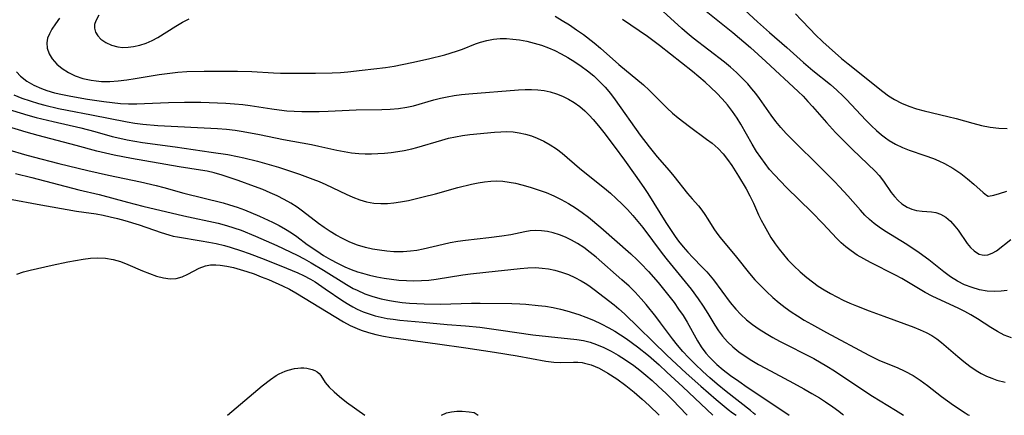
# Model space of a CAD drawing. Extents: x 1556494 to 1564696, y 3133695 to 3134118.
# Drawn here: x 1558789 to 1559008, y 3133695 to 3133783 of the extents above; entities that cross this region are included whole.
import ezdxf

# ---------------------------------------------------------------- set-up
doc = ezdxf.new("R2010")
doc.units = 0

msp = doc.modelspace()

# ---------------------------------------------------------------- linework, layer by layer
at = {"layer": 'Unknown_Line_Type', "color": 0}
for points in [[(1559008.75, 3133722.75, 720), (1559007.37, 3133722.59, 720), (1559005.99, 3133722.52, 720), (1559004.29, 3133722.63, 720), (1559002.59, 3133722.92, 720), (1559000.91, 3133723.39, 720), (1558999.27, 3133724.02, 720), (1558997.69, 3133724.81, 720), (1558996.16, 3133725.8, 720), (1558994.68, 3133726.92, 720), (1558991.3, 3133729.6, 720), (1558989.18, 3133731.15, 720), (1558986.43, 3133732.99, 720), (1558981.48, 3133736.03, 720), (1558980.27, 3133736.84, 720), (1558979.19, 3133737.64, 720), (1558978.16, 3133738.51, 720), (1558977.13, 3133739.52, 720), (1558976.15, 3133740.59, 720), (1558973.35, 3133743.81, 720), (1558971.52, 3133745.8, 720), (1558970.39, 3133746.98, 720), (1558966.64, 3133750.73, 720), (1558961.76, 3133755.48, 720), (1558959.66, 3133757.63, 720), (1558958.49, 3133758.96, 720), (1558957.37, 3133760.33, 720), (1558956.32, 3133761.74, 720), (1558953.76, 3133765.42, 720), (1558952.92, 3133766.53, 720), (1558952.04, 3133767.6, 720), (1558951.13, 3133768.65, 720), (1558949.91, 3133769.94, 720), (1558948.64, 3133771.18, 720), (1558947.32, 3133772.37, 720), (1558945.95, 3133773.5, 720), (1558939.02, 3133778.86, 720), (1558937.69, 3133779.96, 720), (1558936.46, 3133781.02, 720), (1558928.98, 3133787.85, 720)], [(1558807.08, 3133783.98, 716), (1558806.39, 3133782.72, 716), (1558806.12, 3133781.88, 716), (1558806.06, 3133781.06, 716), (1558806.29, 3133780.17, 716), (1558806.79, 3133779.35, 716), (1558807.52, 3133778.6, 716), (1558808.59, 3133777.84, 716), (1558809.84, 3133777.25, 716), (1558811.23, 3133776.88, 716), (1558812.36, 3133776.77, 716), (1558813.53, 3133776.81, 716), (1558814.73, 3133776.96, 716), (1558816.14, 3133777.28, 716), (1558817.54, 3133777.74, 716), (1558818.91, 3133778.33, 716), (1558820.13, 3133778.99, 716), (1558824.17, 3133781.52, 716), (1558825.61, 3133782.36, 716), (1558827.08, 3133783.1, 716)], [(1558908.33, 3133783.76, 716), (1558909.94, 3133782.79, 716), (1558911.53, 3133781.78, 716), (1558913.09, 3133780.72, 716), (1558914.63, 3133779.62, 716), (1558917.04, 3133777.78, 716), (1558918.43, 3133776.6, 716), (1558922.52, 3133772.99, 716), (1558927.96, 3133768.45, 716), (1558929.26, 3133767.27, 716), (1558933.25, 3133763.27, 716), (1558934.44, 3133762.19, 716), (1558935.67, 3133761.15, 716), (1558936.92, 3133760.15, 716), (1558938.2, 3133759.18, 716), (1558941.99, 3133756.4, 716), (1558943.19, 3133755.47, 716), (1558944.56, 3133754.29, 716), (1558945.65, 3133753.12, 716), (1558946.65, 3133751.85, 716), (1558947.59, 3133750.51, 716), (1558949.09, 3133748.16, 716), (1558950.74, 3133745.36, 716), (1558951.61, 3133743.76, 716), (1558952.4, 3133742.14, 716), (1558953.49, 3133739.59, 716), (1558954.09, 3133738.38, 716), (1558954.74, 3133737.18, 716), (1558956.27, 3133734.56, 716), (1558957.19, 3133733.15, 716), (1558958.08, 3133731.93, 716), (1558959.04, 3133730.74, 716), (1558960.05, 3133729.59, 716), (1558961.37, 3133728.2, 716), (1558962.76, 3133726.87, 716), (1558964.22, 3133725.61, 716), (1558965.47, 3133724.65, 716), (1558966.77, 3133723.74, 716), (1558968.11, 3133722.89, 716), (1558969.48, 3133722.08, 716), (1558970.88, 3133721.32, 716), (1558972.31, 3133720.62, 716), (1558973.76, 3133719.96, 716), (1558975.23, 3133719.34, 716), (1558978.09, 3133718.22, 716), (1558981.34, 3133717.01, 716), (1558988.01, 3133714.6, 716), (1558989.39, 3133714.04, 716), (1558990.73, 3133713.43, 716), (1558992, 3133712.73, 716), (1558993.1, 3133712, 716), (1558994.15, 3133711.18, 716), (1558995.18, 3133710.32, 716), (1558997.75, 3133708.08, 716), (1558999.07, 3133706.97, 716), (1559000.42, 3133705.92, 716), (1559001.83, 3133704.96, 716), (1559002.94, 3133704.32, 716), (1559004.1, 3133703.74, 716), (1559005.29, 3133703.24, 716), (1559006.42, 3133702.85, 716), (1559008.24, 3133702.35, 716)], [(1558940.75, 3133785.75, 722), (1558947.79, 3133780.06, 722), (1558951.72, 3133776.73, 722), (1558955.15, 3133773.64, 722), (1558962.3, 3133767.01, 722), (1558963.4, 3133765.91, 722), (1558964.48, 3133764.77, 722), (1558965.53, 3133763.62, 722), (1558968.61, 3133760.07, 722), (1558970.61, 3133757.89, 722), (1558971.86, 3133756.6, 722), (1558974.38, 3133754.09, 722), (1558979.39, 3133749.3, 722), (1558980.31, 3133748.28, 722), (1558981.26, 3133747.05, 722), (1558982.99, 3133744.55, 722), (1558983.72, 3133743.61, 722), (1558984.5, 3133742.76, 722), (1558985.34, 3133742.01, 722), (1558986.54, 3133741.24, 722), (1558987.57, 3133740.79, 722), (1558988.61, 3133740.5, 722), (1558989.85, 3133740.36, 722), (1558991.88, 3133740.25, 722), (1558992.89, 3133740.09, 722), (1558993.94, 3133739.74, 722), (1558995.08, 3133739.06, 722), (1558996.13, 3133738.15, 722), (1558997.11, 3133737.07, 722), (1558997.8, 3133736.15, 722), (1558999.86, 3133733.23, 722), (1559000.59, 3133732.34, 722), (1559001.35, 3133731.59, 722), (1559001.92, 3133731.16, 722), (1559002.52, 3133730.85, 722), (1559003.14, 3133730.66, 722), (1559003.76, 3133730.6, 722), (1559004.45, 3133730.69, 722), (1559005.4, 3133731.02, 722), (1559006.33, 3133731.55, 722), (1559009.52, 3133734.06, 722)], [(1558950.47, 3133785.06, 724), (1558953.29, 3133782.45, 724), (1558955.93, 3133780.1, 724), (1558959.78, 3133776.78, 724), (1558963.53, 3133773.41, 724), (1558965.59, 3133771.68, 724), (1558969.48, 3133768.52, 724), (1558970.92, 3133767.26, 724), (1558972.3, 3133765.95, 724), (1558973.06, 3133765.18, 724), (1558977.34, 3133760.58, 724), (1558978.56, 3133759.36, 724), (1558979.68, 3133758.32, 724), (1558980.84, 3133757.34, 724), (1558981.67, 3133756.7, 724), (1558982.52, 3133756.11, 724), (1558983.95, 3133755.26, 724), (1558985.44, 3133754.53, 724), (1558986.98, 3133753.91, 724), (1558990.42, 3133752.77, 724), (1558992.37, 3133752.06, 724), (1558993.57, 3133751.56, 724), (1558994.78, 3133750.99, 724), (1558996.64, 3133749.92, 724), (1558998.4, 3133748.72, 724), (1558999.93, 3133747.54, 724), (1559001.29, 3133746.39, 724), (1559003.42, 3133744.53, 724), (1559004.13, 3133743.96, 724), (1559004.46, 3133743.74, 724), (1559004.6, 3133743.7, 724)], [(1558961.75, 3133784.28, 726), (1558963, 3133782.88, 726), (1558965.02, 3133780.73, 726), (1558966.07, 3133779.66, 726), (1558967.82, 3133778, 726), (1558969.18, 3133776.76, 726), (1558971.96, 3133774.34, 726), (1558973.38, 3133773.16, 726), (1558981.1, 3133766.96, 726), (1558982.36, 3133766.03, 726), (1558983.67, 3133765.19, 726), (1558985.24, 3133764.38, 726), (1558986.89, 3133763.7, 726), (1558988.58, 3133763.13, 726), (1558990.32, 3133762.65, 726), (1558995.53, 3133761.46, 726), (1558997.41, 3133760.97, 726), (1559001.07, 3133759.92, 726), (1559002.99, 3133759.42, 726), (1559004.91, 3133759.04, 726), (1559006.88, 3133758.81, 726), (1559008.72, 3133758.77, 726)], [(1558798.29, 3133783.28, 714), (1558797.4, 3133782.04, 714), (1558796.61, 3133780.82, 714), (1558796.07, 3133779.81, 714), (1558795.68, 3133778.81, 714), (1558795.5, 3133777.81, 714), (1558795.6, 3133776.58, 714), (1558796.02, 3133775.38, 714), (1558796.72, 3133774.23, 714), (1558797.71, 3133773.09, 714), (1558798.92, 3133772.06, 714), (1558800.28, 3133771.17, 714), (1558801.79, 3133770.43, 714), (1558803.53, 3133769.85, 714), (1558805.36, 3133769.47, 714), (1558806.49, 3133769.32, 714), (1558807.65, 3133769.24, 714), (1558809.5, 3133769.24, 714), (1558811.37, 3133769.38, 714), (1558813.25, 3133769.6, 714), (1558815.15, 3133769.89, 714), (1558820.44, 3133770.76, 714), (1558822.21, 3133771.01, 714), (1558824.6, 3133771.26, 714), (1558826.55, 3133771.39, 714), (1558830.47, 3133771.5, 714), (1558837.84, 3133771.53, 714), (1558841.03, 3133771.44, 714), (1558845.84, 3133771.13, 714), (1558847.37, 3133771.08, 714), (1558850.19, 3133771.04, 714), (1558855.16, 3133771.06, 714), (1558858.85, 3133771.15, 714), (1558860.68, 3133771.24, 714), (1558862.3, 3133771.37, 714), (1558865.53, 3133771.7, 714), (1558870.67, 3133772.31, 714), (1558872.58, 3133772.6, 714), (1558876.55, 3133773.4, 714), (1558880.23, 3133774.22, 714), (1558883.85, 3133775.13, 714), (1558886.49, 3133775.92, 714), (1558887.76, 3133776.38, 714), (1558890.7, 3133777.57, 714), (1558891.75, 3133777.94, 714), (1558893.18, 3133778.32, 714), (1558894.64, 3133778.59, 714), (1558896.13, 3133778.73, 714), (1558897.55, 3133778.74, 714), (1558898.98, 3133778.63, 714), (1558900.41, 3133778.45, 714), (1558902.05, 3133778.15, 714), (1558903.68, 3133777.76, 714), (1558905.29, 3133777.28, 714), (1558906.88, 3133776.7, 714), (1558908.29, 3133776.08, 714), (1558909.67, 3133775.39, 714), (1558911.2, 3133774.53, 714), (1558912.7, 3133773.61, 714), (1558914.16, 3133772.63, 714), (1558915.57, 3133771.58, 714), (1558916.92, 3133770.45, 714), (1558918.22, 3133769.21, 714), (1558919.45, 3133767.91, 714), (1558920.61, 3133766.54, 714), (1558921.71, 3133765.12, 714), (1558927.24, 3133757.31, 714), (1558929.22, 3133754.65, 714), (1558931, 3133752.45, 714), (1558933.66, 3133749.44, 714), (1558934.73, 3133748.15, 714), (1558937.77, 3133744.32, 714), (1558938.76, 3133743.13, 714), (1558940.17, 3133741.53, 714), (1558940.91, 3133740.6, 714), (1558941.59, 3133739.63, 714), (1558942.22, 3133738.64, 714), (1558943.56, 3133736.43, 714), (1558944.25, 3133735.46, 714), (1558945.02, 3133734.5, 714), (1558948.63, 3133730.12, 714), (1558951.52, 3133726.49, 714), (1558952.7, 3133725.15, 714), (1558953.93, 3133723.85, 714), (1558955.28, 3133722.51, 714), (1558956.67, 3133721.22, 714), (1558958.13, 3133719.98, 714), (1558959.44, 3133718.96, 714), (1558960.79, 3133718, 714), (1558962.19, 3133717.08, 714), (1558963.61, 3133716.19, 714), (1558965.25, 3133715.24, 714), (1558968.58, 3133713.41, 714), (1558978, 3133708.36, 714), (1558980.24, 3133707.28, 714), (1558981.45, 3133706.76, 714), (1558984.31, 3133705.6, 714), (1558986.01, 3133704.84, 714), (1558987.85, 3133703.83, 714), (1558989.43, 3133702.79, 714), (1558991.01, 3133701.63, 714), (1558994.17, 3133699.2, 714), (1558996.79, 3133697.26, 714), (1558999.39, 3133695.53, 714), (1559000.08, 3133695.12, 714), (1559000.35, 3133695, 714)], [(1559009.68, 3133712.19, 718), (1559008.05, 3133712.85, 718), (1559006.53, 3133713.64, 718), (1559005.05, 3133714.53, 718), (1559002.13, 3133716.43, 718), (1559000.63, 3133717.34, 718), (1558999.3, 3133718.07, 718), (1558997.95, 3133718.75, 718), (1558992.06, 3133721.52, 718), (1558990.53, 3133722.32, 718), (1558985.33, 3133725.39, 718), (1558983.91, 3133726.18, 718), (1558978.38, 3133728.94, 718), (1558976.89, 3133729.75, 718), (1558975.44, 3133730.61, 718), (1558974.05, 3133731.55, 718), (1558972.92, 3133732.42, 718), (1558971.86, 3133733.36, 718), (1558970.88, 3133734.32, 718), (1558967.79, 3133737.61, 718), (1558965.31, 3133740.18, 718), (1558959.74, 3133745.66, 718), (1558958.38, 3133747.03, 718), (1558957.06, 3133748.43, 718), (1558955.98, 3133749.67, 718), (1558954.96, 3133750.96, 718), (1558953.99, 3133752.28, 718), (1558953.07, 3133753.63, 718), (1558952.09, 3133755.25, 718), (1558949.61, 3133759.69, 718), (1558948.78, 3133761.06, 718), (1558947.75, 3133762.55, 718), (1558946.63, 3133763.98, 718), (1558945.44, 3133765.36, 718), (1558944.22, 3133766.64, 718), (1558942.95, 3133767.88, 718), (1558941.63, 3133769.09, 718), (1558940.28, 3133770.25, 718), (1558938.83, 3133771.44, 718), (1558931.55, 3133777.21, 718), (1558928.84, 3133779.18, 718), (1558923.32, 3133783.02, 718)], [(1558788.74, 3133771.33, 712), (1558789.68, 3133770.37, 712), (1558791.06, 3133769.3, 712), (1558792.61, 3133768.39, 712), (1558794.29, 3133767.63, 712), (1558795.47, 3133767.21, 712), (1558797.21, 3133766.71, 712), (1558799, 3133766.29, 712), (1558800.82, 3133765.93, 712), (1558804.5, 3133765.3, 712), (1558808.17, 3133764.75, 712), (1558810, 3133764.52, 712), (1558811.83, 3133764.34, 712), (1558813.66, 3133764.25, 712), (1558815.48, 3133764.24, 712), (1558817.17, 3133764.29, 712), (1558822.49, 3133764.54, 712), (1558826.09, 3133764.63, 712), (1558829.73, 3133764.59, 712), (1558833.42, 3133764.48, 712), (1558835.28, 3133764.39, 712), (1558837.14, 3133764.26, 712), (1558838.99, 3133764.08, 712), (1558840.61, 3133763.87, 712), (1558845.42, 3133763.12, 712), (1558847.12, 3133762.89, 712), (1558848.82, 3133762.71, 712), (1558850.45, 3133762.6, 712), (1558852.08, 3133762.55, 712), (1558854.03, 3133762.53, 712), (1558855.98, 3133762.56, 712), (1558857.93, 3133762.62, 712), (1558864.17, 3133762.92, 712), (1558869.87, 3133762.99, 712), (1558871.74, 3133763.05, 712), (1558873.59, 3133763.2, 712), (1558875.42, 3133763.47, 712), (1558876.92, 3133763.81, 712), (1558881.4, 3133765.1, 712), (1558882.87, 3133765.47, 712), (1558884.37, 3133765.79, 712), (1558885.97, 3133766.07, 712), (1558887.59, 3133766.3, 712), (1558889.22, 3133766.48, 712), (1558900.25, 3133767.32, 712), (1558901.67, 3133767.41, 712), (1558903.08, 3133767.43, 712), (1558904.48, 3133767.37, 712), (1558905.89, 3133767.18, 712), (1558907.28, 3133766.87, 712), (1558908.64, 3133766.45, 712), (1558909.96, 3133765.93, 712), (1558911.31, 3133765.27, 712), (1558912.6, 3133764.51, 712), (1558913.82, 3133763.65, 712), (1558914.96, 3133762.68, 712), (1558915.89, 3133761.75, 712), (1558916.77, 3133760.76, 712), (1558917.97, 3133759.34, 712), (1558919.15, 3133757.87, 712), (1558921.49, 3133754.83, 712), (1558923.78, 3133751.71, 712), (1558926.12, 3133748.41, 712), (1558928.01, 3133745.67, 712), (1558928.93, 3133744.28, 712), (1558932.92, 3133737.87, 712), (1558933.94, 3133736.3, 712), (1558935.01, 3133734.77, 712), (1558935.78, 3133733.72, 712), (1558936.79, 3133732.47, 712), (1558937.85, 3133731.26, 712), (1558938.93, 3133730.09, 712), (1558941.02, 3133727.95, 712), (1558942.03, 3133726.87, 712), (1558942.79, 3133726, 712), (1558943.52, 3133725.11, 712), (1558947.21, 3133720.08, 712), (1558948.44, 3133718.58, 712), (1558949.59, 3133717.38, 712), (1558950.83, 3133716.25, 712), (1558952.15, 3133715.2, 712), (1558953.64, 3133714.14, 712), (1558955.2, 3133713.16, 712), (1558956.68, 3133712.31, 712), (1558958.19, 3133711.49, 712), (1558965.76, 3133707.6, 712), (1558968.69, 3133705.95, 712), (1558970.41, 3133704.88, 712), (1558977.09, 3133700.35, 712), (1558978.82, 3133699.24, 712), (1558983.9, 3133696.16, 712), (1558985.72, 3133695, 712)], [(1558788.18, 3133766.21, 710), (1558789.96, 3133765.53, 710), (1558791.77, 3133764.89, 710), (1558793.62, 3133764.32, 710), (1558795.09, 3133763.92, 710), (1558798.06, 3133763.23, 710), (1558799.98, 3133762.85, 710), (1558805.42, 3133761.81, 710), (1558813.34, 3133760.21, 710), (1558815.06, 3133759.93, 710), (1558816.79, 3133759.72, 710), (1558820.15, 3133759.46, 710), (1558833.41, 3133758.75, 710), (1558835.37, 3133758.59, 710), (1558837.32, 3133758.38, 710), (1558839.12, 3133758.11, 710), (1558842.71, 3133757.43, 710), (1558848.08, 3133756.3, 710), (1558854.23, 3133755.2, 710), (1558855.86, 3133754.86, 710), (1558859.91, 3133753.92, 710), (1558861.53, 3133753.61, 710), (1558863.15, 3133753.37, 710), (1558864.79, 3133753.2, 710), (1558866.19, 3133753.13, 710), (1558867.59, 3133753.12, 710), (1558868.99, 3133753.17, 710), (1558870.47, 3133753.28, 710), (1558871.94, 3133753.43, 710), (1558873.41, 3133753.63, 710), (1558874.87, 3133753.88, 710), (1558876.57, 3133754.24, 710), (1558877.68, 3133754.53, 710), (1558883.17, 3133756.18, 710), (1558884.69, 3133756.58, 710), (1558886.23, 3133756.92, 710), (1558887.77, 3133757.19, 710), (1558889.38, 3133757.41, 710), (1558894.9, 3133757.93, 710), (1558896.28, 3133758.02, 710), (1558897.64, 3133758.06, 710), (1558899, 3133758, 710), (1558900.38, 3133757.82, 710), (1558901.74, 3133757.52, 710), (1558903.08, 3133757.12, 710), (1558904.4, 3133756.62, 710), (1558905.86, 3133755.94, 710), (1558907.27, 3133755.15, 710), (1558908.63, 3133754.26, 710), (1558909.95, 3133753.25, 710), (1558913.79, 3133749.97, 710), (1558917.94, 3133746.64, 710), (1558919.32, 3133745.52, 710), (1558920.65, 3133744.37, 710), (1558921.94, 3133743.19, 710), (1558923.21, 3133741.97, 710), (1558924.44, 3133740.72, 710), (1558925.63, 3133739.43, 710), (1558926.75, 3133738.12, 710), (1558927.83, 3133736.78, 710), (1558932.13, 3133730.99, 710), (1558933.22, 3133729.6, 710), (1558936.58, 3133725.51, 710), (1558938.52, 3133723.07, 710), (1558940.11, 3133720.9, 710), (1558941.2, 3133719.29, 710), (1558942.24, 3133717.65, 710), (1558943.8, 3133715.05, 710), (1558944.61, 3133713.79, 710), (1558945.48, 3133712.59, 710), (1558946.59, 3133711.36, 710), (1558947.82, 3133710.21, 710), (1558949.15, 3133709.15, 710), (1558950.56, 3133708.15, 710), (1558952.03, 3133707.21, 710), (1558953.54, 3133706.31, 710), (1558955.08, 3133705.45, 710), (1558961.28, 3133702.17, 710), (1558963.58, 3133700.9, 710), (1558965.35, 3133699.88, 710), (1558967.02, 3133698.87, 710), (1558968.35, 3133698.01, 710), (1558970.04, 3133696.87, 710), (1558971.33, 3133695.93, 710), (1558972.15, 3133695.28, 710), (1558972.41, 3133695, 710)], [(1558786.17, 3133763.24, 708), (1558791.29, 3133761.73, 708), (1558793.13, 3133761.21, 708), (1558796.93, 3133760.28, 708), (1558803.03, 3133758.89, 708), (1558806.18, 3133758.08, 708), (1558810.03, 3133757.01, 708), (1558811.69, 3133756.61, 708), (1558813.37, 3133756.25, 708), (1558816.75, 3133755.65, 708), (1558824, 3133754.68, 708), (1558831.99, 3133753.53, 708), (1558835.66, 3133752.95, 708), (1558837.85, 3133752.52, 708), (1558839.27, 3133752.21, 708), (1558842.25, 3133751.49, 708), (1558843.81, 3133751.08, 708), (1558846.9, 3133750.19, 708), (1558848.48, 3133749.68, 708), (1558851.61, 3133748.61, 708), (1558854.55, 3133747.53, 708), (1558856, 3133746.95, 708), (1558857.43, 3133746.34, 708), (1558861.95, 3133744.15, 708), (1558863.45, 3133743.47, 708), (1558864.96, 3133742.88, 708), (1558866.5, 3133742.44, 708), (1558868.07, 3133742.18, 708), (1558869.67, 3133742.08, 708), (1558871.1, 3133742.12, 708), (1558872.54, 3133742.24, 708), (1558873.99, 3133742.45, 708), (1558875.8, 3133742.78, 708), (1558879.08, 3133743.55, 708), (1558881.79, 3133744.26, 708), (1558886.73, 3133745.63, 708), (1558889.81, 3133746.4, 708), (1558891.25, 3133746.7, 708), (1558892.68, 3133746.93, 708), (1558894.11, 3133747.07, 708), (1558895.43, 3133747.11, 708), (1558896.74, 3133747.04, 708), (1558898.16, 3133746.86, 708), (1558899.58, 3133746.57, 708), (1558900.99, 3133746.23, 708), (1558902.79, 3133745.72, 708), (1558904.57, 3133745.16, 708), (1558906.34, 3133744.52, 708), (1558908.09, 3133743.8, 708), (1558909.73, 3133743, 708), (1558911.33, 3133742.12, 708), (1558912.88, 3133741.14, 708), (1558914.33, 3133740.12, 708), (1558915.75, 3133739.03, 708), (1558918.48, 3133736.78, 708), (1558925.18, 3133730.88, 708), (1558926.59, 3133729.55, 708), (1558927.37, 3133728.78, 708), (1558929.08, 3133726.96, 708), (1558931.25, 3133724.5, 708), (1558932.45, 3133723.04, 708), (1558933.62, 3133721.57, 708), (1558934.75, 3133720.06, 708), (1558935.77, 3133718.63, 708), (1558936.75, 3133717.17, 708), (1558937.66, 3133715.69, 708), (1558939.97, 3133711.55, 708), (1558940.8, 3133710.22, 708), (1558941.84, 3133708.83, 708), (1558942.63, 3133707.91, 708), (1558943.33, 3133707.17, 708), (1558944.23, 3133706.3, 708), (1558945.64, 3133705.11, 708), (1558947.3, 3133703.85, 708), (1558949.11, 3133702.56, 708), (1558951.02, 3133701.25, 708), (1558959.54, 3133695.57, 708), (1558960.34, 3133695, 708)], [(1558952.81, 3133695, 706), (1558952.73, 3133695.16, 706), (1558952.4, 3133695.5, 706), (1558951.72, 3133696.09, 706), (1558946.34, 3133700.32, 706), (1558944.35, 3133701.95, 706), (1558942.72, 3133703.34, 706), (1558941.15, 3133704.74, 706), (1558939.43, 3133706.35, 706), (1558937.95, 3133707.84, 706), (1558936.71, 3133709.18, 706), (1558935.53, 3133710.56, 706), (1558934.41, 3133711.99, 706), (1558931.78, 3133715.59, 706), (1558930.74, 3133716.95, 706), (1558928.56, 3133719.63, 706), (1558927.43, 3133720.93, 706), (1558926.13, 3133722.34, 706), (1558924.77, 3133723.69, 706), (1558923.18, 3133725.13, 706), (1558917.47, 3133730.12, 706), (1558916.12, 3133731.23, 706), (1558914.73, 3133732.28, 706), (1558913.29, 3133733.23, 706), (1558912, 3133733.97, 706), (1558910.66, 3133734.6, 706), (1558909.31, 3133735.14, 706), (1558907.93, 3133735.56, 706), (1558906.63, 3133735.85, 706), (1558905.33, 3133736.03, 706), (1558904.04, 3133736.09, 706), (1558902.78, 3133736.01, 706), (1558901.64, 3133735.82, 706), (1558898.5, 3133735.14, 706), (1558896.53, 3133734.81, 706), (1558893.64, 3133734.44, 706), (1558888.48, 3133733.85, 706), (1558886.75, 3133733.61, 706), (1558885.03, 3133733.31, 706), (1558883.52, 3133732.98, 706), (1558879.04, 3133731.93, 706), (1558877.66, 3133731.67, 706), (1558876.27, 3133731.47, 706), (1558874.61, 3133731.35, 706), (1558872.57, 3133731.37, 706), (1558870.97, 3133731.48, 706), (1558869.37, 3133731.68, 706), (1558867.79, 3133731.95, 706), (1558866.23, 3133732.32, 706), (1558864.48, 3133732.85, 706), (1558862.78, 3133733.5, 706), (1558861.12, 3133734.27, 706), (1558859.74, 3133735.02, 706), (1558858.41, 3133735.85, 706), (1558857.1, 3133736.73, 706), (1558855.82, 3133737.65, 706), (1558852.28, 3133740.4, 706), (1558851.1, 3133741.25, 706), (1558849.66, 3133742.16, 706), (1558848.16, 3133743, 706), (1558846.62, 3133743.77, 706), (1558845.05, 3133744.49, 706), (1558843.45, 3133745.17, 706), (1558841.64, 3133745.89, 706), (1558838, 3133747.21, 706), (1558834.42, 3133748.39, 706), (1558832.64, 3133748.9, 706), (1558831.12, 3133749.25, 706), (1558829.59, 3133749.53, 706), (1558824.88, 3133750.22, 706), (1558814.28, 3133752.07, 706), (1558810.45, 3133752.83, 706), (1558808.54, 3133753.25, 706), (1558806.64, 3133753.72, 706), (1558802.03, 3133755.01, 706), (1558793.55, 3133757.17, 706), (1558790.88, 3133757.92, 706), (1558779.39, 3133761.4, 706)], [(1558787.08, 3133754.02, 704), (1558790.57, 3133752.98, 704), (1558792.47, 3133752.45, 704), (1558798.15, 3133750.96, 704), (1558804.57, 3133749.4, 704), (1558809.22, 3133748.36, 704), (1558816.28, 3133746.9, 704), (1558819.77, 3133746.1, 704), (1558821.49, 3133745.65, 704), (1558825.9, 3133744.4, 704), (1558834.62, 3133742.23, 704), (1558836.07, 3133741.82, 704), (1558837.75, 3133741.27, 704), (1558839.41, 3133740.65, 704), (1558842.7, 3133739.27, 704), (1558845.63, 3133737.91, 704), (1558847.06, 3133737.18, 704), (1558848.46, 3133736.4, 704), (1558849.81, 3133735.55, 704), (1558850.99, 3133734.73, 704), (1558853.32, 3133733, 704), (1558855.44, 3133731.53, 704), (1558856.94, 3133730.56, 704), (1558858.48, 3133729.64, 704), (1558860.05, 3133728.79, 704), (1558861.65, 3133728.01, 704), (1558863.05, 3133727.43, 704), (1558864.47, 3133726.92, 704), (1558865.59, 3133726.57, 704), (1558867.17, 3133726.15, 704), (1558868.77, 3133725.78, 704), (1558870.39, 3133725.48, 704), (1558872.01, 3133725.23, 704), (1558873.64, 3133725.05, 704), (1558875.32, 3133724.94, 704), (1558876.99, 3133724.91, 704), (1558878.67, 3133724.95, 704), (1558880.34, 3133725.07, 704), (1558881.95, 3133725.27, 704), (1558887.88, 3133726.2, 704), (1558889.58, 3133726.43, 704), (1558892.99, 3133726.84, 704), (1558900.56, 3133727.65, 704), (1558902.29, 3133727.79, 704), (1558904.01, 3133727.83, 704), (1558905.44, 3133727.74, 704), (1558906.86, 3133727.55, 704), (1558908.26, 3133727.25, 704), (1558909.79, 3133726.81, 704), (1558911.29, 3133726.27, 704), (1558912.75, 3133725.63, 704), (1558914.16, 3133724.89, 704), (1558915.03, 3133724.38, 704), (1558915.87, 3133723.83, 704), (1558917.02, 3133722.99, 704), (1558921.46, 3133719.55, 704), (1558922.51, 3133718.67, 704), (1558923.72, 3133717.58, 704), (1558933.16, 3133708.39, 704), (1558937.47, 3133704.36, 704), (1558940.67, 3133701.47, 704), (1558944.11, 3133698.49, 704), (1558946.78, 3133696.29, 704), (1558947.7, 3133695.58, 704), (1558948.52, 3133695, 704)], [(1558788.58, 3133748.74, 702), (1558792.18, 3133747.86, 702), (1558802.57, 3133745.14, 702), (1558807.14, 3133744.08, 702), (1558813.42, 3133742.37, 702), (1558816.79, 3133741.5, 702), (1558825.9, 3133739.31, 702), (1558833.53, 3133737.7, 702), (1558835.42, 3133737.22, 702), (1558837.05, 3133736.71, 702), (1558838.67, 3133736.14, 702), (1558841.85, 3133734.86, 702), (1558846.58, 3133732.75, 702), (1558851.07, 3133730.63, 702), (1558852.65, 3133729.8, 702), (1558854.21, 3133728.93, 702), (1558856.95, 3133727.28, 702), (1558862.03, 3133724.07, 702), (1558863.53, 3133723.22, 702), (1558864.38, 3133722.79, 702), (1558866.11, 3133722.04, 702), (1558867.9, 3133721.42, 702), (1558869.73, 3133720.9, 702), (1558871.59, 3133720.5, 702), (1558872.94, 3133720.28, 702), (1558874.42, 3133720.1, 702), (1558876.02, 3133719.96, 702), (1558879.24, 3133719.79, 702), (1558882.9, 3133719.72, 702), (1558889.76, 3133719.96, 702), (1558891.72, 3133719.96, 702), (1558898.75, 3133719.86, 702), (1558900.51, 3133719.81, 702), (1558901.86, 3133719.73, 702), (1558904.56, 3133719.45, 702), (1558906.25, 3133719.23, 702), (1558907.93, 3133718.94, 702), (1558909.58, 3133718.59, 702), (1558910.94, 3133718.23, 702), (1558913.62, 3133717.39, 702), (1558915.17, 3133716.85, 702), (1558916.9, 3133716.16, 702), (1558918.61, 3133715.36, 702), (1558920.29, 3133714.47, 702), (1558921.6, 3133713.71, 702), (1558922.89, 3133712.9, 702), (1558924.16, 3133712.06, 702), (1558926.64, 3133710.25, 702), (1558929.06, 3133708.31, 702), (1558931.45, 3133706.21, 702), (1558933.19, 3133704.63, 702), (1558936.73, 3133701.32, 702), (1558943.35, 3133695, 702)], [(1559004.6, 3133743.7, 724), (1559005.74, 3133743.97, 724), (1559007.03, 3133744.33, 724), (1559008.67, 3133744.86, 724)], [(1558787.83, 3133742.97, 700), (1558793.37, 3133741.93, 700), (1558802.11, 3133740.36, 700), (1558803.71, 3133740.13, 700), (1558806.45, 3133739.78, 700), (1558807.99, 3133739.51, 700), (1558809.6, 3133739.15, 700), (1558811.21, 3133738.75, 700), (1558812.82, 3133738.3, 700), (1558816.01, 3133737.32, 700), (1558820.87, 3133735.66, 700), (1558822.59, 3133735.11, 700), (1558823.54, 3133734.85, 700), (1558824.49, 3133734.64, 700), (1558829.8, 3133733.8, 700), (1558831.44, 3133733.51, 700), (1558833.09, 3133733.18, 700), (1558834.95, 3133732.74, 700), (1558836.21, 3133732.38, 700), (1558838.73, 3133731.57, 700), (1558840.4, 3133730.98, 700), (1558843.75, 3133729.73, 700), (1558848.74, 3133727.74, 700), (1558851.25, 3133726.66, 700), (1558852.48, 3133726.08, 700), (1558854.07, 3133725.23, 700), (1558855.04, 3133724.66, 700), (1558857.31, 3133723.15, 700), (1558861.19, 3133720.45, 700), (1558862.52, 3133719.62, 700), (1558863.46, 3133719.09, 700), (1558864.42, 3133718.6, 700), (1558865.72, 3133718.04, 700), (1558867.06, 3133717.56, 700), (1558868.42, 3133717.15, 700), (1558869.74, 3133716.83, 700), (1558871.08, 3133716.56, 700), (1558872.43, 3133716.35, 700), (1558873.9, 3133716.18, 700), (1558878.95, 3133715.74, 700), (1558884.36, 3133715.2, 700), (1558888.49, 3133714.92, 700), (1558891.6, 3133714.6, 700), (1558896.33, 3133713.96, 700), (1558903.4, 3133712.91, 700), (1558906.9, 3133712.49, 700), (1558913.14, 3133711.86, 700), (1558914.65, 3133711.63, 700), (1558916.1, 3133711.26, 700), (1558917.53, 3133710.78, 700), (1558919.17, 3133710.08, 700), (1558920.78, 3133709.28, 700), (1558922.36, 3133708.38, 700), (1558924, 3133707.35, 700), (1558925.8, 3133706.06, 700), (1558927.13, 3133705.04, 700), (1558928.47, 3133703.94, 700), (1558929.87, 3133702.73, 700), (1558931.23, 3133701.5, 700), (1558933.01, 3133699.83, 700), (1558934.59, 3133698.27, 700), (1558935.92, 3133696.91, 700), (1558937.69, 3133695, 700)], [(1558788.87, 3133726.36, 698), (1558790.3, 3133726.89, 698), (1558791.79, 3133727.3, 698), (1558796.71, 3133728.41, 698), (1558800.14, 3133729.11, 698), (1558801.85, 3133729.43, 698), (1558803.54, 3133729.7, 698), (1558805.2, 3133729.9, 698), (1558806.81, 3133730.02, 698), (1558808.55, 3133729.97, 698), (1558810.22, 3133729.67, 698), (1558811.87, 3133729.16, 698), (1558813.51, 3133728.51, 698), (1558816.74, 3133727.12, 698), (1558818.32, 3133726.49, 698), (1558819.87, 3133725.94, 698), (1558821.39, 3133725.53, 698), (1558822.85, 3133725.33, 698), (1558824.25, 3133725.39, 698), (1558825.56, 3133725.77, 698), (1558826.82, 3133726.38, 698), (1558828.07, 3133727.08, 698), (1558829.35, 3133727.73, 698), (1558830.71, 3133728.23, 698), (1558831.83, 3133728.42, 698), (1558833, 3133728.46, 698), (1558834, 3133728.39, 698), (1558835.44, 3133728.17, 698), (1558836.91, 3133727.85, 698), (1558838.41, 3133727.45, 698), (1558839.93, 3133726.97, 698), (1558841.52, 3133726.42, 698), (1558843.11, 3133725.81, 698), (1558844.69, 3133725.17, 698), (1558847.81, 3133723.77, 698), (1558849.35, 3133723.01, 698), (1558850.81, 3133722.2, 698), (1558861.35, 3133715.81, 698), (1558862.84, 3133715, 698), (1558864.37, 3133714.29, 698), (1558865.29, 3133713.92, 698), (1558866.91, 3133713.39, 698), (1558868.56, 3133712.94, 698), (1558870.23, 3133712.58, 698), (1558871.93, 3133712.28, 698), (1558882.21, 3133710.92, 698), (1558888.52, 3133710.01, 698), (1558894.9, 3133709.05, 698), (1558899.95, 3133708.24, 698), (1558906.32, 3133707.02, 698), (1558908.03, 3133706.81, 698), (1558909.51, 3133706.77, 698), (1558912.44, 3133706.84, 698), (1558913.38, 3133706.8, 698), (1558914.33, 3133706.71, 698), (1558914.85, 3133706.62, 698), (1558916.36, 3133706.21, 698), (1558918.13, 3133705.45, 698), (1558920.05, 3133704.38, 698), (1558922.04, 3133703.08, 698), (1558924.02, 3133701.63, 698), (1558925.91, 3133700.12, 698), (1558927.7, 3133698.57, 698), (1558929.23, 3133697.17, 698), (1558931.46, 3133695, 698)], [(1558835.62, 3133695, 696), (1558843.32, 3133701.56, 696), (1558845.14, 3133703, 696), (1558846.41, 3133703.86, 696), (1558847.08, 3133704.23, 696), (1558847.74, 3133704.55, 696), (1558848.41, 3133704.81, 696), (1558849.1, 3133705.04, 696), (1558850.51, 3133705.39, 696), (1558851.21, 3133705.5, 696), (1558851.91, 3133705.54, 696), (1558852.57, 3133705.53, 696), (1558853.21, 3133705.45, 696), (1558853.84, 3133705.33, 696), (1558854.44, 3133705.16, 696), (1558855, 3133704.94, 696), (1558855.51, 3133704.66, 696), (1558855.96, 3133704.32, 696), (1558856.34, 3133703.88, 696), (1558857.31, 3133702.32, 696), (1558857.73, 3133701.77, 696), (1558858.2, 3133701.24, 696), (1558859.27, 3133700.21, 696), (1558860.5, 3133699.17, 696), (1558862.07, 3133697.95, 696), (1558866.07, 3133695, 696)], [(1558883.12, 3133695, 696), (1558884.27, 3133695.52, 696), (1558885.38, 3133695.8, 696), (1558886.53, 3133695.93, 696), (1558887.68, 3133695.9, 696), (1558889.24, 3133695.76, 696), (1558890.35, 3133695.62, 696), (1558891.29, 3133695, 696)]]:
    msp.add_polyline3d(points, dxfattribs=at)

doc.saveas('drawing.dxf')
